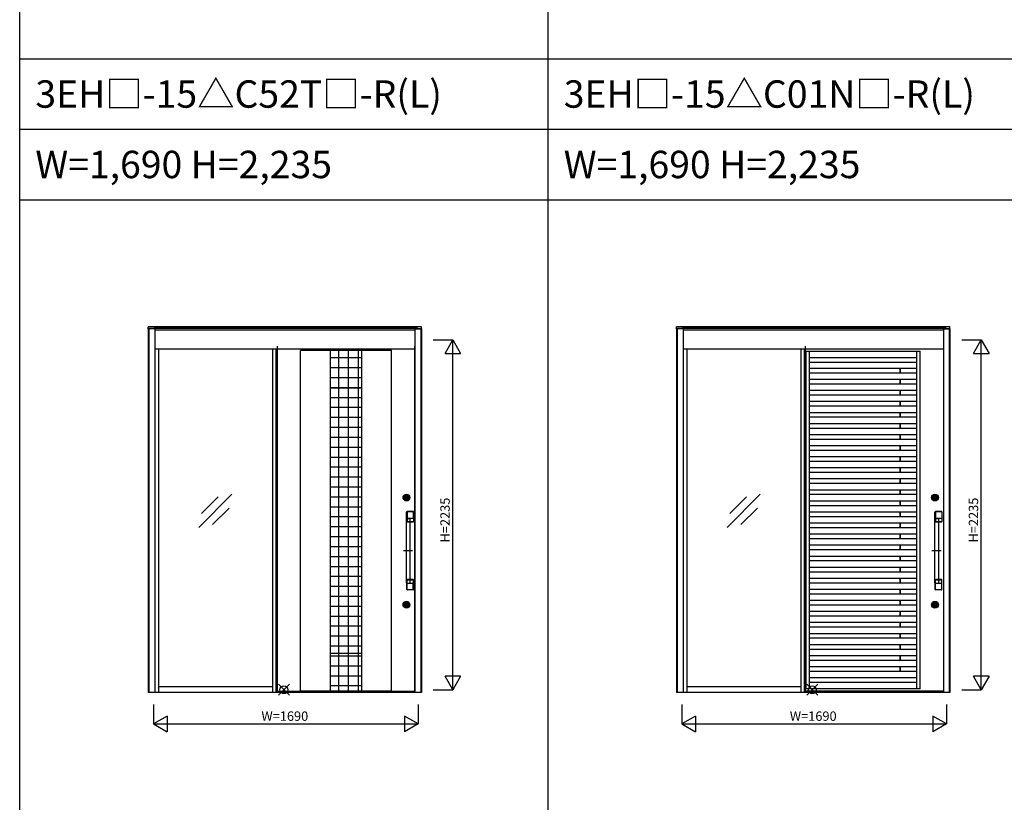
# Model space of a CAD drawing. Extents: x 0 to 27500, y 0 to 20000.
# Drawn here: x 0 to 6289, y 5000 to 10000 of the extents above; entities that cross this region are included whole.
import ezdxf
from ezdxf.enums import TextEntityAlignment as Align

# ---------------------------------------------------------------- set-up
doc = ezdxf.new("R2010")
doc.units = 0
doc.layers.get('0').update_dxf_attribs({"linetype": 'CONTINUOUS'})
for name, color, linetype in [('YKK_A1', 4, 'CONTINUOUS'), ('YKK_A2', 3, 'CONTINUOUS'), ('YKK_F1', 7, 'CONTINUOUS'), ('YKK_IN', 1, 'CONTINUOUS'), ('YKK_N1', 2, 'CONTINUOUS')]:
    doc.layers.add(name, color=color, linetype=linetype)
doc.styles.add('EXTFONT', font='txt.shx', dxfattribs={"height": 60, "bigfont": 'EXTFONT'})

msp = doc.modelspace()

# ---------------------------------------------------------------- linework, layer by layer
at = {"layer": 'YKK_A1', "linetype": 'ByBlock', "lineweight": -2}
for p, q in [((1644.5, 7914.3), (1644.5, 5707.3)), ((1794.5, 5711.3), (1794.5, 7886.3)), ((2374.5, 7886.3), (1794.5, 7886.3)), ((1984.5, 5711.3), (1984.5, 7886.3)), ((2037.5, 5711.3), (2037.5, 7886.3)), ((2101, 5711.3), (2101, 7886.3)), ((2164.5, 5711.3), (2164.5, 7886.3)), ((2184.5, 5711.3), (2184.5, 7886.3)), ((2374.5, 5711.3), (2374.5, 7886.3)), ((2524.5, 5707.3), (2524.5, 7914.3)), ((5019.5, 5707.3), (5019.5, 7914.3)), ((5023.5, 5724.3), (5023.5, 7883.3)), ((5023.5, 7883.3), (5751.5, 7883.3)), ((5045.5, 5724.3), (5045.5, 7883.3)), ((5729.5, 5724.3), (5729.5, 7883.3)), ((5751.5, 5724.3), (5751.5, 7883.3)), ((5899.5, 7914.3), (5899.5, 5707.3)), ((2184.5, 7838.8), (1984.5, 7838.8)), ((5045.5, 7842.3), (5729.5, 7842.3)), ((5045.5, 7812.7), (5729.5, 7812.7)), ((2184.5, 7775.3), (1984.5, 7775.3)), ((5729.5, 7771.7), (5045.5, 7771.7)), ((5729.5, 7742.1), (5045.5, 7742.1)), ((5623, 7742.1), (5623, 7771.7)), ((5626.2, 7742.1), (5626.2, 7771.7)), ((2184.5, 7711.8), (1984.5, 7711.8)), ((5729.5, 7701.1), (5045.5, 7701.1)), ((5623, 7671.5), (5623, 7701.1)), ((5626.2, 7671.5), (5626.2, 7701.1)), ((2184.5, 7648.3), (1984.5, 7648.3)), ((2184.5, 7646.3), (1984.5, 7646.3)), ((5729.5, 7671.5), (5045.5, 7671.5)), ((5729.5, 7630.5), (5045.5, 7630.5)), ((5623, 7600.9), (5623, 7630.5)), ((5626.2, 7600.9), (5626.2, 7630.5)), ((2184.5, 7584.8), (1984.5, 7584.8)), ((5729.5, 7600.9), (5045.5, 7600.9)), ((5729.5, 7559.9), (5045.5, 7559.9)), ((5623, 7530.3), (5623, 7559.9)), ((5626.2, 7530.3), (5626.2, 7559.9)), ((2184.5, 7521.3), (1984.5, 7521.3)), ((5729.5, 7530.3), (5045.5, 7530.3)), ((5729.5, 7489.3), (5045.5, 7489.3)), ((5623, 7459.7), (5623, 7489.3)), ((5626.2, 7459.7), (5626.2, 7489.3)), ((2184.5, 7457.8), (1984.5, 7457.8)), ((5729.5, 7459.7), (5045.5, 7459.7)), ((2184.5, 7394.3), (1984.5, 7394.3)), ((5729.5, 7418.7), (5045.5, 7418.7)), ((5729.5, 7389.1), (5045.5, 7389.1)), ((5623, 7389.1), (5623, 7418.7)), ((5626.2, 7389.1), (5626.2, 7418.7)), ((2184.5, 7330.8), (1984.5, 7330.8)), ((5729.5, 7348.1), (5045.5, 7348.1)), ((5729.5, 7318.5), (5045.5, 7318.5)), ((5623, 7318.5), (5623, 7348.1)), ((5626.2, 7318.5), (5626.2, 7348.1)), ((2184.5, 7267.3), (1984.5, 7267.3)), ((5729.5, 7277.5), (5045.5, 7277.5)), ((5729.5, 7247.9), (5045.5, 7247.9)), ((5623, 7247.9), (5623, 7277.5)), ((5626.2, 7247.9), (5626.2, 7277.5)), ((2184.5, 7203.8), (1984.5, 7203.8)), ((5729.5, 7206.9), (5045.5, 7206.9)), ((5729.5, 7177.3), (5045.5, 7177.3)), ((5623, 7177.3), (5623, 7206.9)), ((5626.2, 7177.3), (5626.2, 7206.9)), ((2184.5, 7140.3), (1984.5, 7140.3)), ((5729.5, 7136.3), (5045.5, 7136.3)), ((5729.5, 7106.7), (5045.5, 7106.7)), ((5623, 7106.7), (5623, 7136.3)), ((5626.2, 7106.7), (5626.2, 7136.3)), ((2184.5, 7076.8), (1984.5, 7076.8)), ((5729.5, 7065.7), (5045.5, 7065.7)), ((5623, 7036.1), (5623, 7065.7)), ((5626.2, 7036.1), (5626.2, 7065.7)), ((2184.5, 7013.3), (1984.5, 7013.3)), ((5729.5, 7036.1), (5045.5, 7036.1)), ((5729.5, 6995.1), (5045.5, 6995.1)), ((5623, 6965.5), (5623, 6995.1)), ((5626.2, 6965.5), (5626.2, 6995.1)), ((1143.2, 6756.5), (1355.4, 6968.6)), ((1160.9, 6844.8), (1267, 6950.9)), ((2184.5, 6949.8), (1984.5, 6949.8)), ((4518.2, 6756.5), (4730.4, 6968.6)), ((4535.9, 6844.8), (4642, 6950.9)), ((5729.5, 6965.5), (5045.5, 6965.5)), ((5729.5, 6924.5), (5045.5, 6924.5)), ((5623, 6894.9), (5623, 6924.5)), ((5626.2, 6894.9), (5626.2, 6924.5)), ((1231.6, 6774.1), (1337.7, 6880.2)), ((2184.5, 6886.3), (1984.5, 6886.3)), ((4606.6, 6774.1), (4712.7, 6880.2)), ((5729.5, 6894.9), (5045.5, 6894.9)), ((2184.5, 6822.8), (1984.5, 6822.8)), ((5729.5, 6853.9), (5045.5, 6853.9)), ((5729.5, 6824.3), (5045.5, 6824.3)), ((5623, 6824.3), (5623, 6853.9)), ((5626.2, 6824.3), (5626.2, 6853.9)), ((2184.5, 6759.3), (1984.5, 6759.3)), ((5729.5, 6783.3), (5045.5, 6783.3)), ((5729.5, 6753.7), (5045.5, 6753.7)), ((5623, 6753.7), (5623, 6783.3)), ((5626.2, 6753.7), (5626.2, 6783.3)), ((2184.5, 6695.8), (1984.5, 6695.8)), ((5729.5, 6712.7), (5045.5, 6712.7)), ((5729.5, 6683.1), (5045.5, 6683.1)), ((5623, 6683.1), (5623, 6712.7)), ((5626.2, 6683.1), (5626.2, 6712.7)), ((2184.5, 6632.3), (1984.5, 6632.3)), ((5729.5, 6642.1), (5045.5, 6642.1)), ((5729.5, 6612.5), (5045.5, 6612.5)), ((5623, 6612.5), (5623, 6642.1)), ((5626.2, 6612.5), (5626.2, 6642.1)), ((2184.5, 6568.8), (1984.5, 6568.8)), ((5729.5, 6571.5), (5045.5, 6571.5)), ((5729.5, 6541.9), (5045.5, 6541.9)), ((5623, 6541.9), (5623, 6571.5)), ((5626.2, 6541.9), (5626.2, 6571.5)), ((2184.5, 6505.3), (1984.5, 6505.3)), ((5729.5, 6500.9), (5045.5, 6500.9)), ((5623, 6471.3), (5623, 6500.9)), ((5626.2, 6471.3), (5626.2, 6500.9)), ((2184.5, 6441.8), (1984.5, 6441.8)), ((5729.5, 6471.3), (5045.5, 6471.3)), ((5729.5, 6430.3), (5045.5, 6430.3)), ((5623, 6400.7), (5623, 6430.3)), ((5626.2, 6400.7), (5626.2, 6430.3)), ((2184.5, 6378.3), (1984.5, 6378.3)), ((5729.5, 6400.7), (5045.5, 6400.7)), ((5729.5, 6359.7), (5045.5, 6359.7)), ((5623, 6330.1), (5623, 6359.7)), ((5626.2, 6330.1), (5626.2, 6359.7)), ((2184.5, 6314.8), (1984.5, 6314.8)), ((5729.5, 6330.1), (5045.5, 6330.1)), ((5729.5, 6289.1), (5045.5, 6289.1)), ((5623, 6259.5), (5623, 6289.1)), ((5626.2, 6259.5), (5626.2, 6289.1)), ((2184.5, 6251.3), (1984.5, 6251.3)), ((5729.5, 6259.5), (5045.5, 6259.5)), ((2184.5, 6187.8), (1984.5, 6187.8)), ((5729.5, 6218.5), (5045.5, 6218.5)), ((5729.5, 6188.9), (5045.5, 6188.9)), ((5623, 6188.9), (5623, 6218.5)), ((5626.2, 6188.9), (5626.2, 6218.5)), ((2184.5, 6124.3), (1984.5, 6124.3)), ((5729.5, 6147.9), (5045.5, 6147.9)), ((5729.5, 6118.3), (5045.5, 6118.3)), ((5623, 6118.3), (5623, 6147.9)), ((5626.2, 6118.3), (5626.2, 6147.9)), ((2184.5, 6060.8), (1984.5, 6060.8)), ((5729.5, 6077.3), (5045.5, 6077.3)), ((5729.5, 6047.7), (5045.5, 6047.7)), ((5623, 6047.7), (5623, 6077.3)), ((5626.2, 6047.7), (5626.2, 6077.3)), ((2184.5, 5997.3), (1984.5, 5997.3)), ((5729.5, 6006.7), (5045.5, 6006.7)), ((5729.5, 5977.1), (5045.5, 5977.1)), ((5623, 5977.1), (5623, 6006.7)), ((5626.2, 5977.1), (5626.2, 6006.7)), ((2184.5, 5951.3), (1984.5, 5951.3)), ((2184.5, 5933.8), (1984.5, 5933.8)), ((5729.5, 5936.1), (5045.5, 5936.1)), ((5623, 5906.5), (5623, 5936.1)), ((5626.2, 5906.5), (5626.2, 5936.1)), ((2184.5, 5870.3), (1984.5, 5870.3)), ((5729.5, 5906.5), (5045.5, 5906.5)), ((5729.5, 5865.5), (5045.5, 5865.5)), ((5623, 5835.9), (5623, 5865.5)), ((5626.2, 5835.9), (5626.2, 5865.5)), ((2184.5, 5806.8), (1984.5, 5806.8)), ((5729.5, 5835.9), (5045.5, 5835.9)), ((5729.5, 5794.9), (5045.5, 5794.9)), ((2184.5, 5743.3), (1984.5, 5743.3)), ((5751.5, 5724.3), (5023.5, 5724.3)), ((5729.5, 5765.3), (5045.5, 5765.3)), ((1638.5, 5707.3), (2524.5, 5707.3)), ((2524.5, 5707.3), (1638.5, 5707.3)), ((1644.5, 5709.3), (2524.5, 5709.3)), ((1794.5, 5711.3), (2374.5, 5711.3)), ((5013.5, 5707.3), (5899.5, 5707.3)), ((5899.5, 5707.3), (5013.5, 5707.3)), ((5899.5, 5709.3), (5019.5, 5709.3))]:
    msp.add_line(p, q, dxfattribs=at)
at = {"layer": 'YKK_A2', "linetype": 'ByBlock', "lineweight": -2}
for p, q in [((862.5, 8037.3), (820.5, 8037.3)), ((820.5, 8024.2), (820.5, 8037.3)), ((862.5, 8026.2), (820.5, 8026.2)), ((820.5, 8024.2), (820.5, 5700.8)), ((862.5, 8024.2), (820.5, 8024.2)), ((824.5, 8024.2), (824.5, 5700.8)), ((2537.5, 8037.3), (862.5, 8037.3)), ((862.5, 8026.2), (862.5, 8037.3)), ((2537.5, 8034.3), (862.5, 8034.3)), ((2537.5, 8026.2), (862.5, 8026.2)), ((862.5, 8026.2), (862.5, 5700.8)), ((2524.5, 8016.2), (862.5, 8016.2)), ((2524.5, 8024.2), (2524.5, 5700.8)), ((2524.5, 8024.2), (2566.5, 8024.2)), ((2566.5, 8037.3), (2537.5, 8037.3)), ((2537.5, 8037.3), (2537.5, 8024.2)), ((2537.5, 8026.2), (2566.5, 8026.2)), ((2562.5, 8024.2), (2562.5, 5700.8)), ((2566.5, 8024.2), (2566.5, 8037.3)), ((2566.5, 8024.2), (2566.5, 5700.8)), ((4237.5, 8037.3), (4195.5, 8037.3)), ((4195.5, 8024.2), (4195.5, 8037.3)), ((4237.5, 8026.2), (4195.5, 8026.2)), ((4195.5, 8024.2), (4195.5, 5700.8)), ((4237.5, 8024.2), (4195.5, 8024.2)), ((4199.5, 8024.2), (4199.5, 5700.8)), ((5912.5, 8037.3), (4237.5, 8037.3)), ((4237.5, 8026.2), (4237.5, 8037.3)), ((5912.5, 8034.3), (4237.5, 8034.3)), ((5912.5, 8026.2), (4237.5, 8026.2)), ((4237.5, 8026.2), (4237.5, 5700.8)), ((5899.5, 8016.2), (4237.5, 8016.2)), ((5899.5, 8024.2), (5899.5, 5700.8)), ((5899.5, 8024.2), (5941.5, 8024.2)), ((5941.5, 8037.3), (5912.5, 8037.3)), ((5912.5, 8037.3), (5912.5, 8024.2)), ((5912.5, 8026.2), (5941.5, 8026.2)), ((5937.5, 8024.2), (5937.5, 5700.8)), ((5941.5, 8024.2), (5941.5, 8037.3)), ((5941.5, 8024.2), (5941.5, 5700.8)), ((862.5, 7898.2), (2524.5, 7898.2)), ((2524.5, 7894.2), (862.5, 7894.2)), ((889, 5701.3), (889, 7894.2)), ((1614, 7894.2), (1614, 5700.8)), ((1638.5, 5700.8), (1638.5, 7894.2)), ((4237.5, 7898.2), (5899.5, 7898.2)), ((5899.5, 7894.2), (4237.5, 7894.2)), ((4264, 5701.3), (4264, 7894.2)), ((4989, 7894.2), (4989, 5700.8)), ((5013.5, 5700.8), (5013.5, 7894.2)), ((2463.8, 6945.6), (2463.8, 6948.9)), ((2466.3, 6948.9), (2463.8, 6948.9)), ((2466.3, 6945.6), (2463.8, 6945.6)), ((2464.8, 6963.3), (2466.9, 6963.3)), ((2464.8, 6931.3), (2466.9, 6931.3)), ((2466.3, 6946.3), (2466.3, 6948.2)), ((2466.6, 6948.5), (2467.3, 6948.5)), ((2466.6, 6946), (2467.3, 6946)), ((2466.9, 6963.3), (2474.1, 6963.3)), ((2466.9, 6931.3), (2474.1, 6931.3)), ((2467, 6951.7), (2467.4, 6951.1)), ((2467, 6942.9), (2467.4, 6943.4)), ((2467, 6938.3), (2467, 6936.9)), ((2467.4, 6951.2), (2467.1, 6951.7)), ((2467.1, 6942.8), (2467.4, 6943.3)), ((2468.6, 6952), (2467.4, 6951.2)), ((2468.7, 6951.9), (2467.4, 6951.1)), ((2467.4, 6948.5), (2467.6, 6948.7)), ((2467.4, 6946), (2467.6, 6945.8)), ((2468.7, 6942.6), (2467.4, 6943.4)), ((2467.4, 6943.3), (2468.6, 6942.5)), ((2467.6, 6948.7), (2468.7, 6948.7)), ((2467.6, 6945.8), (2468.7, 6945.8)), ((2468.6, 6952), (2468.3, 6952.5)), ((2468.3, 6942), (2468.6, 6942.5)), ((2468.4, 6952.5), (2468.7, 6951.9)), ((2468.4, 6942.1), (2468.7, 6942.6)), ((2468.7, 6948.7), (2468.8, 6948.3)), ((2468.7, 6945.8), (2468.8, 6946.4)), ((2468.9, 6948.3), (2468.8, 6948.3)), ((2469, 6946.6), (2469.2, 6946.6)), ((2469.5, 6947.4), (2469.2, 6948.1)), ((2469.5, 6946.2), (2469.4, 6946.4)), ((2469.5, 6946.2), (2470.6, 6946.2)), ((2469.6, 6947.3), (2469.8, 6947.3)), ((2470, 6947.4), (2470.1, 6948)), ((2471.5, 6948.3), (2470.4, 6948.3)), ((2471, 6947.1), (2470.9, 6946.5)), ((2471.4, 6947.2), (2471.2, 6947.2)), ((2471.5, 6948.3), (2471.6, 6948.1)), ((2471.5, 6947.1), (2471.8, 6946.4)), ((2472, 6947.9), (2471.8, 6947.9)), ((2472.1, 6946.2), (2472.2, 6946.2)), ((2472.3, 6948.7), (2472.2, 6948.1)), ((2472.3, 6945.8), (2472.2, 6946.2)), ((2472.6, 6952.5), (2472.3, 6951.9)), ((2472.3, 6951.9), (2473.6, 6951.1)), ((2473.4, 6948.7), (2472.3, 6948.7)), ((2473.4, 6945.8), (2472.3, 6945.8)), ((2472.3, 6942.6), (2473.6, 6943.4)), ((2472.6, 6942.1), (2472.3, 6942.6)), ((2472.4, 6952), (2472.7, 6952.5)), ((2473.6, 6951.2), (2472.4, 6952)), ((2472.4, 6942.5), (2473.6, 6943.3)), ((2472.7, 6942), (2472.4, 6942.5)), ((2473.6, 6948.5), (2473.4, 6948.7)), ((2473.6, 6946), (2473.4, 6945.8)), ((2474, 6951.7), (2473.6, 6951.1)), ((2473.6, 6951.2), (2473.9, 6951.7)), ((2474, 6942.9), (2473.6, 6943.4)), ((2473.9, 6942.8), (2473.6, 6943.3)), ((2474.4, 6948.5), (2473.7, 6948.5)), ((2474.4, 6946), (2473.7, 6946)), ((2474, 6938.3), (2474, 6936.9)), ((2474.1, 6963.3), (2476.2, 6963.3)), ((2474.1, 6931.3), (2476.2, 6931.3)), ((2477.2, 6948.9), (2474.7, 6948.9)), ((2474.7, 6946.3), (2474.7, 6948.2)), ((2477.2, 6945.6), (2474.7, 6945.6)), ((2477.2, 6945.6), (2477.2, 6948.9)), ((5838.8, 6945.6), (5838.8, 6948.9)), ((5841.3, 6948.9), (5838.8, 6948.9)), ((5841.3, 6945.6), (5838.8, 6945.6)), ((5839.8, 6963.3), (5841.9, 6963.3)), ((5839.8, 6931.3), (5841.9, 6931.3)), ((5841.3, 6946.3), (5841.3, 6948.2)), ((5841.6, 6948.5), (5842.3, 6948.5)), ((5841.6, 6946), (5842.3, 6946)), ((5841.9, 6963.3), (5849.1, 6963.3)), ((5841.9, 6931.3), (5849.1, 6931.3)), ((5842, 6951.7), (5842.4, 6951.1)), ((5842, 6942.9), (5842.4, 6943.4)), ((5842, 6938.3), (5842, 6936.9)), ((5842.4, 6951.2), (5842.1, 6951.7)), ((5842.1, 6942.8), (5842.4, 6943.3)), ((5843.6, 6952), (5842.4, 6951.2)), ((5843.7, 6951.9), (5842.4, 6951.1)), ((5842.4, 6948.5), (5842.6, 6948.7)), ((5842.4, 6946), (5842.6, 6945.8)), ((5843.7, 6942.6), (5842.4, 6943.4)), ((5842.4, 6943.3), (5843.6, 6942.5)), ((5842.6, 6948.7), (5843.7, 6948.7)), ((5842.6, 6945.8), (5843.7, 6945.8)), ((5843.6, 6952), (5843.3, 6952.5)), ((5843.3, 6942), (5843.6, 6942.5)), ((5843.4, 6952.5), (5843.7, 6951.9)), ((5843.4, 6942.1), (5843.7, 6942.6)), ((5843.7, 6948.7), (5843.8, 6948.3)), ((5843.7, 6945.8), (5843.8, 6946.4)), ((5843.9, 6948.3), (5843.8, 6948.3)), ((5844, 6946.6), (5844.2, 6946.6)), ((5844.5, 6947.4), (5844.2, 6948.1)), ((5844.5, 6946.2), (5844.4, 6946.4)), ((5844.5, 6946.2), (5845.6, 6946.2)), ((5844.6, 6947.3), (5844.8, 6947.3)), ((5845, 6947.4), (5845.1, 6948)), ((5846.5, 6948.3), (5845.4, 6948.3)), ((5846, 6947.1), (5845.9, 6946.5)), ((5846.4, 6947.2), (5846.2, 6947.2)), ((5846.5, 6948.3), (5846.6, 6948.1)), ((5846.5, 6947.1), (5846.8, 6946.4)), ((5847, 6947.9), (5846.8, 6947.9)), ((5847.1, 6946.2), (5847.2, 6946.2)), ((5847.3, 6948.7), (5847.2, 6948.1)), ((5847.3, 6945.8), (5847.2, 6946.2)), ((5847.6, 6952.5), (5847.3, 6951.9)), ((5847.3, 6951.9), (5848.6, 6951.1)), ((5848.4, 6948.7), (5847.3, 6948.7)), ((5848.4, 6945.8), (5847.3, 6945.8)), ((5847.3, 6942.6), (5848.6, 6943.4)), ((5847.6, 6942.1), (5847.3, 6942.6)), ((5847.4, 6952), (5847.7, 6952.5)), ((5848.6, 6951.2), (5847.4, 6952)), ((5847.4, 6942.5), (5848.6, 6943.3)), ((5847.7, 6942), (5847.4, 6942.5)), ((5848.6, 6948.5), (5848.4, 6948.7)), ((5848.6, 6946), (5848.4, 6945.8)), ((5849, 6951.7), (5848.6, 6951.1)), ((5848.6, 6951.2), (5848.9, 6951.7)), ((5849, 6942.9), (5848.6, 6943.4)), ((5848.9, 6942.8), (5848.6, 6943.3)), ((5849.4, 6948.5), (5848.7, 6948.5)), ((5849.4, 6946), (5848.7, 6946)), ((5849, 6938.3), (5849, 6936.9)), ((5849.1, 6963.3), (5851.2, 6963.3)), ((5849.1, 6931.3), (5851.2, 6931.3)), ((5852.2, 6948.9), (5849.7, 6948.9)), ((5849.7, 6946.3), (5849.7, 6948.2)), ((5852.2, 6945.6), (5849.7, 6945.6)), ((5852.2, 6945.6), (5852.2, 6948.9)), ((2489.5, 6856.9), (2473.4, 6855.7)), ((2474, 6855.8), (2474, 6793.8)), ((2474.5, 6855.8), (2474.5, 6793.8)), ((2474.7, 6855), (2474.7, 6794.4)), ((2475.1, 6856.1), (2474.8, 6856.7)), ((2513, 6857.8), (2476, 6857.8)), ((2513, 6857.3), (2476, 6857.3)), ((2483.1, 6856.5), (2476.2, 6856.5)), ((2512.8, 6856.5), (2483.1, 6856.5)), ((2512.7, 6856.9), (2489.5, 6856.9)), ((2514.2, 6855.4), (2514.2, 6815.9)), ((2514.3, 6855), (2514.3, 6794.4)), ((2514.5, 6855.8), (2514.5, 6793.8)), ((2515, 6855.8), (2515, 6793.8)), ((5864.5, 6856.9), (5848.4, 6855.7)), ((5849, 6855.8), (5849, 6793.8)), ((5849.5, 6855.8), (5849.5, 6793.8)), ((5849.7, 6855), (5849.7, 6794.4)), ((5850.1, 6856.1), (5849.8, 6856.7)), ((5888, 6857.8), (5851, 6857.8)), ((5888, 6857.3), (5851, 6857.3)), ((5858.1, 6856.5), (5851.2, 6856.5)), ((5887.8, 6856.5), (5858.1, 6856.5)), ((5887.7, 6856.9), (5864.5, 6856.9)), ((5889.2, 6855.4), (5889.2, 6815.9)), ((5889.3, 6855), (5889.3, 6794.4)), ((5889.5, 6855.8), (5889.5, 6793.8)), ((5890, 6855.8), (5890, 6793.8)), ((2470.5, 6815.4), (2470.5, 6854.3)), ((2470.5, 6401.2), (2470.5, 6813.3)), ((2471, 6813.8), (2492, 6813.8)), ((2471.5, 6814.4), (2512.7, 6814.4)), ((2475.1, 6793.4), (2474.9, 6792.9)), ((2492.5, 6792.3), (2476, 6792.3)), ((2476.2, 6792.9), (2512.8, 6792.9)), ((2492.5, 6813.3), (2492.5, 6401.2)), ((2512.8, 6792.9), (2492.5, 6792.9)), ((2513, 6792.3), (2492.5, 6792.3)), ((2513.9, 6793.4), (2514, 6793)), ((5845.5, 6815.4), (5845.5, 6854.3)), ((5845.5, 6401.2), (5845.5, 6813.3)), ((5846, 6813.8), (5867, 6813.8)), ((5846.5, 6814.4), (5887.7, 6814.4)), ((5850.1, 6793.4), (5849.9, 6792.9)), ((5867.5, 6792.3), (5851, 6792.3)), ((5851.2, 6792.9), (5887.8, 6792.9)), ((5867.5, 6813.3), (5867.5, 6401.2)), ((5887.8, 6792.9), (5867.5, 6792.9)), ((5888, 6792.3), (5867.5, 6792.3)), ((5888.9, 6793.4), (5889, 6793)), ((2492.5, 6791.8), (2476, 6791.8)), ((2513, 6791.8), (2492.5, 6791.8)), ((5867.5, 6791.8), (5851, 6791.8)), ((5888, 6791.8), (5867.5, 6791.8)), ((2509.9, 6607.3), (2450.8, 6607.3)), ((5884.9, 6607.3), (5825.8, 6607.3)), ((2474, 6358.8), (2474, 6420.8)), ((2474.5, 6358.8), (2474.5, 6420.8)), ((2474.7, 6359.6), (2474.7, 6420.1)), ((2475.1, 6421.1), (2474.9, 6421.6)), ((2492.5, 6422.8), (2476, 6422.8)), ((2492.5, 6422.3), (2476, 6422.3)), ((2476.2, 6421.6), (2512.8, 6421.6)), ((2513, 6422.8), (2492.5, 6422.8)), ((2513, 6422.3), (2492.5, 6422.3)), ((2512.8, 6421.6), (2492.5, 6421.6)), ((2513.9, 6421.1), (2514, 6421.6)), ((2514.3, 6359.6), (2514.3, 6420.1)), ((2514.5, 6358.8), (2514.5, 6420.8)), ((2515, 6358.8), (2515, 6420.8)), ((5849, 6358.8), (5849, 6420.8)), ((5849.5, 6358.8), (5849.5, 6420.8)), ((5849.7, 6359.6), (5849.7, 6420.1)), ((5850.1, 6421.1), (5849.9, 6421.6)), ((5867.5, 6422.8), (5851, 6422.8)), ((5867.5, 6422.3), (5851, 6422.3)), ((5851.2, 6421.6), (5887.8, 6421.6)), ((5888, 6422.8), (5867.5, 6422.8)), ((5888, 6422.3), (5867.5, 6422.3)), ((5887.8, 6421.6), (5867.5, 6421.6)), ((5888.9, 6421.1), (5889, 6421.6)), ((5889.3, 6359.6), (5889.3, 6420.1)), ((5889.5, 6358.8), (5889.5, 6420.8)), ((5890, 6358.8), (5890, 6420.8)), ((2470.5, 6399.2), (2470.5, 6360.2)), ((2471, 6400.8), (2492, 6400.8)), ((2471.5, 6400.2), (2512.7, 6400.2)), ((2489.5, 6357.6), (2473, 6358.8)), ((2475.1, 6358.4), (2474.8, 6357.8)), ((2513, 6357.3), (2476, 6357.3)), ((2513, 6356.8), (2476, 6356.8)), ((2483.1, 6358.1), (2476.2, 6358.1)), ((2512.8, 6358.1), (2483.1, 6358.1)), ((2512.7, 6357.6), (2489.5, 6357.6)), ((2514.2, 6359.1), (2514.2, 6398.7)), ((5845.5, 6399.2), (5845.5, 6360.2)), ((5846, 6400.8), (5867, 6400.8)), ((5846.5, 6400.2), (5887.7, 6400.2)), ((5864.5, 6357.6), (5848, 6358.8)), ((5850.1, 6358.4), (5849.8, 6357.8)), ((5888, 6357.3), (5851, 6357.3)), ((5888, 6356.8), (5851, 6356.8)), ((5858.1, 6358.1), (5851.2, 6358.1)), ((5887.8, 6358.1), (5858.1, 6358.1)), ((5887.7, 6357.6), (5864.5, 6357.6)), ((5889.2, 6359.1), (5889.2, 6398.7)), ((2463.8, 6260.6), (2463.8, 6263.9)), ((2466.3, 6263.9), (2463.8, 6263.9)), ((2466.3, 6260.6), (2463.8, 6260.6)), ((2464.8, 6278.3), (2466.9, 6278.3)), ((2464.8, 6246.3), (2466.9, 6246.3)), ((2466.3, 6261.3), (2466.3, 6263.2)), ((2466.6, 6263.5), (2467.3, 6263.5)), ((2466.6, 6261), (2467.3, 6261)), ((2466.9, 6278.3), (2474.1, 6278.3)), ((2466.9, 6246.3), (2474.1, 6246.3)), ((2467, 6266.7), (2467.4, 6266.1)), ((2467, 6257.9), (2467.4, 6258.4)), ((2467, 6253.3), (2467, 6251.9)), ((2467.4, 6266.2), (2467.1, 6266.7)), ((2467.1, 6257.8), (2467.4, 6258.3)), ((2468.6, 6267), (2467.4, 6266.2)), ((2468.7, 6266.9), (2467.4, 6266.1)), ((2467.4, 6263.5), (2467.6, 6263.7)), ((2467.4, 6261), (2467.6, 6260.8)), ((2468.7, 6257.6), (2467.4, 6258.4)), ((2467.4, 6258.3), (2468.6, 6257.5)), ((2467.6, 6263.7), (2468.7, 6263.7)), ((2467.6, 6260.8), (2468.7, 6260.8)), ((2468.6, 6267), (2468.3, 6267.5)), ((2468.3, 6257), (2468.6, 6257.5)), ((2468.4, 6267.5), (2468.7, 6266.9)), ((2468.4, 6257.1), (2468.7, 6257.6)), ((2468.7, 6263.7), (2468.8, 6263.3)), ((2468.7, 6260.8), (2468.8, 6261.4)), ((2468.9, 6263.3), (2468.8, 6263.3)), ((2469, 6261.6), (2469.2, 6261.6)), ((2469.5, 6262.4), (2469.2, 6263.1)), ((2469.5, 6261.2), (2469.4, 6261.4)), ((2469.5, 6261.2), (2470.6, 6261.2)), ((2469.6, 6262.3), (2469.8, 6262.3)), ((2470, 6262.4), (2470.1, 6263)), ((2471.5, 6263.3), (2470.4, 6263.3)), ((2471, 6262.1), (2470.9, 6261.5)), ((2471.4, 6262.2), (2471.2, 6262.2)), ((2471.5, 6263.3), (2471.6, 6263.1)), ((2471.5, 6262.1), (2471.8, 6261.4)), ((2472, 6262.9), (2471.8, 6262.9)), ((2472.1, 6261.2), (2472.2, 6261.2)), ((2472.3, 6263.7), (2472.2, 6263.1)), ((2472.3, 6260.8), (2472.2, 6261.2)), ((2472.6, 6267.5), (2472.3, 6266.9)), ((2472.3, 6266.9), (2473.6, 6266.1)), ((2473.4, 6263.7), (2472.3, 6263.7)), ((2473.4, 6260.8), (2472.3, 6260.8)), ((2472.3, 6257.6), (2473.6, 6258.4)), ((2472.6, 6257.1), (2472.3, 6257.6)), ((2472.4, 6267), (2472.7, 6267.5)), ((2473.6, 6266.2), (2472.4, 6267)), ((2472.4, 6257.5), (2473.6, 6258.3)), ((2472.7, 6257), (2472.4, 6257.5)), ((2473.6, 6263.5), (2473.4, 6263.7)), ((2473.6, 6261), (2473.4, 6260.8)), ((2474, 6266.7), (2473.6, 6266.1)), ((2473.6, 6266.2), (2473.9, 6266.7)), ((2474, 6257.9), (2473.6, 6258.4)), ((2473.9, 6257.8), (2473.6, 6258.3)), ((2474.4, 6263.5), (2473.7, 6263.5)), ((2474.4, 6261), (2473.7, 6261)), ((2474, 6253.3), (2474, 6251.9)), ((2474.1, 6278.3), (2476.2, 6278.3)), ((2474.1, 6246.3), (2476.2, 6246.3)), ((2477.2, 6263.9), (2474.7, 6263.9)), ((2474.7, 6261.3), (2474.7, 6263.2)), ((2477.2, 6260.6), (2474.7, 6260.6)), ((2477.2, 6260.6), (2477.2, 6263.9)), ((5838.8, 6260.6), (5838.8, 6263.9)), ((5841.3, 6263.9), (5838.8, 6263.9)), ((5841.3, 6260.6), (5838.8, 6260.6)), ((5839.8, 6278.3), (5841.9, 6278.3)), ((5839.8, 6246.3), (5841.9, 6246.3)), ((5841.3, 6261.3), (5841.3, 6263.2)), ((5841.6, 6263.5), (5842.3, 6263.5)), ((5841.6, 6261), (5842.3, 6261)), ((5841.9, 6278.3), (5849.1, 6278.3)), ((5841.9, 6246.3), (5849.1, 6246.3)), ((5842, 6266.7), (5842.4, 6266.1)), ((5842, 6257.9), (5842.4, 6258.4)), ((5842, 6253.3), (5842, 6251.9)), ((5842.4, 6266.2), (5842.1, 6266.7)), ((5842.1, 6257.8), (5842.4, 6258.3)), ((5843.6, 6267), (5842.4, 6266.2)), ((5843.7, 6266.9), (5842.4, 6266.1)), ((5842.4, 6263.5), (5842.6, 6263.7)), ((5842.4, 6261), (5842.6, 6260.8)), ((5843.7, 6257.6), (5842.4, 6258.4)), ((5842.4, 6258.3), (5843.6, 6257.5)), ((5842.6, 6263.7), (5843.7, 6263.7)), ((5842.6, 6260.8), (5843.7, 6260.8)), ((5843.6, 6267), (5843.3, 6267.5)), ((5843.3, 6257), (5843.6, 6257.5)), ((5843.4, 6267.5), (5843.7, 6266.9)), ((5843.4, 6257.1), (5843.7, 6257.6)), ((5843.7, 6263.7), (5843.8, 6263.3)), ((5843.7, 6260.8), (5843.8, 6261.4)), ((5843.9, 6263.3), (5843.8, 6263.3)), ((5844, 6261.6), (5844.2, 6261.6)), ((5844.5, 6262.4), (5844.2, 6263.1)), ((5844.5, 6261.2), (5844.4, 6261.4)), ((5844.5, 6261.2), (5845.6, 6261.2)), ((5844.6, 6262.3), (5844.8, 6262.3)), ((5845, 6262.4), (5845.1, 6263)), ((5846.5, 6263.3), (5845.4, 6263.3)), ((5846, 6262.1), (5845.9, 6261.5)), ((5846.4, 6262.2), (5846.2, 6262.2)), ((5846.5, 6263.3), (5846.6, 6263.1)), ((5846.5, 6262.1), (5846.8, 6261.4)), ((5847, 6262.9), (5846.8, 6262.9)), ((5847.1, 6261.2), (5847.2, 6261.2)), ((5847.3, 6263.7), (5847.2, 6263.1)), ((5847.3, 6260.8), (5847.2, 6261.2)), ((5847.6, 6267.5), (5847.3, 6266.9)), ((5847.3, 6266.9), (5848.6, 6266.1)), ((5848.4, 6263.7), (5847.3, 6263.7)), ((5848.4, 6260.8), (5847.3, 6260.8)), ((5847.3, 6257.6), (5848.6, 6258.4)), ((5847.6, 6257.1), (5847.3, 6257.6)), ((5847.4, 6267), (5847.7, 6267.5)), ((5848.6, 6266.2), (5847.4, 6267)), ((5847.4, 6257.5), (5848.6, 6258.3)), ((5847.7, 6257), (5847.4, 6257.5)), ((5848.6, 6263.5), (5848.4, 6263.7)), ((5848.6, 6261), (5848.4, 6260.8)), ((5849, 6266.7), (5848.6, 6266.1)), ((5848.6, 6266.2), (5848.9, 6266.7)), ((5849, 6257.9), (5848.6, 6258.4)), ((5848.9, 6257.8), (5848.6, 6258.3)), ((5849.4, 6263.5), (5848.7, 6263.5)), ((5849.4, 6261), (5848.7, 6261)), ((5849, 6253.3), (5849, 6251.9)), ((5849.1, 6278.3), (5851.2, 6278.3)), ((5849.1, 6246.3), (5851.2, 6246.3)), ((5852.2, 6263.9), (5849.7, 6263.9)), ((5849.7, 6261.3), (5849.7, 6263.2)), ((5852.2, 6260.6), (5849.7, 6260.6)), ((5852.2, 6260.6), (5852.2, 6263.9)), ((889, 5740.8), (1614, 5740.8)), ((4264, 5740.8), (4989, 5740.8))]:
    msp.add_line(p, q, dxfattribs=at)
at = {"layer": 'YKK_A2'}
for p, q in [((2566.5, 5700.8), (820.5, 5700.8)), ((5941.5, 5700.8), (4195.5, 5700.8))]:
    msp.add_line(p, q, dxfattribs=at)
at = {"layer": 'YKK_A2', "linetype": 'ByBlock', "lineweight": -2}
for centre, radius in [((2470.5, 6947.3), 22), ((2470.5, 6947.3), 17), ((2470.5, 6947.3), 14.4), ((2470.5, 6947.3), 14), ((2470.5, 6947.3), 13.6), ((2470.5, 6947.3), 11.1), ((2470.5, 6947.3), 10.9), ((2470.5, 6947.3), 9.9), ((2470.5, 6947.3), 4.3), ((5845.5, 6947.3), 22), ((5845.5, 6947.3), 17), ((5845.5, 6947.3), 14.4), ((5845.5, 6947.3), 14), ((5845.5, 6947.3), 13.6), ((5845.5, 6947.3), 11.1), ((5845.5, 6947.3), 10.9), ((5845.5, 6947.3), 9.9), ((5845.5, 6947.3), 4.3), ((2470.5, 6262.3), 22), ((2470.5, 6262.3), 17), ((2470.5, 6262.3), 14.4), ((2470.5, 6262.3), 14), ((2470.5, 6262.3), 13.6), ((2470.5, 6262.3), 11.1), ((2470.5, 6262.3), 10.9), ((2470.5, 6262.3), 9.9), ((2470.5, 6262.3), 4.3), ((5845.5, 6262.3), 22), ((5845.5, 6262.3), 17), ((5845.5, 6262.3), 14.4), ((5845.5, 6262.3), 14), ((5845.5, 6262.3), 13.6), ((5845.5, 6262.3), 11.1), ((5845.5, 6262.3), 10.9), ((5845.5, 6262.3), 9.9), ((5845.5, 6262.3), 4.3)]:
    msp.add_circle(centre, radius, dxfattribs=at)
for centre, radius, start, end in [((2470.5, 6947.3), 17, 109.74992, 250.25008), ((2470.5, 6947.3), 9.3, 294.08951, 245.91049), ((2470.5, 6947.3), 5.65, 163.01998, 196.97968), ((2470.5, 6947.3), 5.6, 128.21321, 231.78679), ((2470.5, 6947.3), 5.65, 127.62815, 163.01998), ((2470.5, 6947.3), 5.65, 196.97968, 232.37185), ((2470.5, 6947.3), 4.5, 21.51019, 158.48981), ((2466.6, 6948.2), 0.3, 90, 180), ((2466.6, 6946.3), 0.3, 180, 270), ((2470.5, 6947.3), 4.5, 201.51019, 338.48981), ((2466.5, 6938.3), 0.5, 0, 65.91049), ((2467.5, 6936.9), 0.5, 180, 253.87238), ((2467.3, 6948.7), 0.2, 270, 305), ((2467.3, 6945.8), 0.2, 55, 90), ((2470.5, 6947.3), 11.3, 253.87238, 286.12762), ((2470.5, 6947.3), 5.65, 67.62815, 112.37185), ((2470.5, 6947.3), 5.65, 247.62815, 292.37185), ((2470.5, 6947.3), 5.6, 68.21321, 111.78679), ((2470.5, 6947.3), 5.6, 248.21321, 291.78679), ((2469, 6946.4), 0.2, 90, 165), ((2468.9, 6948), 0.3, 22, 90), ((2469.2, 6946.4), 0.2, 20, 90), ((2469.6, 6947.4), 0.15, 202, 270), ((2469.8, 6947.4), 0.15, 270, 350), ((2470.4, 6948), 0.3, 90, 170), ((2470.6, 6946.5), 0.3, 270, 350), ((2471.2, 6947.1), 0.15, 90, 170), ((2471.4, 6947.1), 0.15, 22, 90), ((2471.8, 6948.1), 0.2, 200, 270), ((2472.1, 6946.5), 0.3, 202, 270), ((2472, 6948.1), 0.2, 270, 345), ((2473.7, 6948.7), 0.2, 235, 270), ((2473.7, 6945.8), 0.2, 90, 125), ((2473.5, 6936.9), 0.5, 286.12762, 0), ((2470.5, 6947.3), 5.65, 16.98002, 52.37185), ((2470.5, 6947.3), 5.65, 307.62815, 343.02032), ((2470.5, 6947.3), 5.6, 308.21321, 51.78679), ((2474.5, 6938.3), 0.5, 114.08951, 180), ((2474.4, 6948.2), 0.3, 0, 90), ((2474.4, 6946.3), 0.3, 270, 0), ((2470.5, 6947.3), 5.65, 343.02032, 16.98002), ((2470.5, 6947.3), 17, 289.74992, 70.25008), ((5845.5, 6947.3), 17, 109.74992, 250.25008), ((5845.5, 6947.3), 9.3, 294.08951, 245.91049), ((5845.5, 6947.3), 5.65, 163.01998, 196.97968), ((5845.5, 6947.3), 5.6, 128.21321, 231.78679), ((5845.5, 6947.3), 5.65, 127.62815, 163.01998), ((5845.5, 6947.3), 5.65, 196.97968, 232.37185), ((5845.5, 6947.3), 4.5, 21.51019, 158.48981), ((5841.6, 6948.2), 0.3, 90, 180), ((5841.6, 6946.3), 0.3, 180, 270), ((5845.5, 6947.3), 4.5, 201.51019, 338.48981), ((5841.5, 6938.3), 0.5, 0, 65.91049), ((5842.5, 6936.9), 0.5, 180, 253.87238), ((5842.3, 6948.7), 0.2, 270, 305), ((5842.3, 6945.8), 0.2, 55, 90), ((5845.5, 6947.3), 11.3, 253.87238, 286.12762), ((5845.5, 6947.3), 5.65, 67.62815, 112.37185), ((5845.5, 6947.3), 5.65, 247.62815, 292.37185), ((5845.5, 6947.3), 5.6, 68.21321, 111.78679), ((5845.5, 6947.3), 5.6, 248.21321, 291.78679), ((5844, 6946.4), 0.2, 90, 165), ((5843.9, 6948), 0.3, 22, 90), ((5844.2, 6946.4), 0.2, 20, 90), ((5844.6, 6947.4), 0.15, 202, 270), ((5844.8, 6947.4), 0.15, 270, 350), ((5845.4, 6948), 0.3, 90, 170), ((5845.6, 6946.5), 0.3, 270, 350), ((5846.2, 6947.1), 0.15, 90, 170), ((5846.4, 6947.1), 0.15, 22, 90), ((5846.8, 6948.1), 0.2, 200, 270), ((5847.1, 6946.5), 0.3, 202, 270), ((5847, 6948.1), 0.2, 270, 345), ((5848.7, 6948.7), 0.2, 235, 270), ((5848.7, 6945.8), 0.2, 90, 125), ((5848.5, 6936.9), 0.5, 286.12762, 0), ((5845.5, 6947.3), 5.65, 16.98002, 52.37185), ((5845.5, 6947.3), 5.65, 307.62815, 343.02032), ((5845.5, 6947.3), 5.6, 308.21321, 51.78679), ((5849.5, 6938.3), 0.5, 114.08951, 180), ((5849.4, 6948.2), 0.3, 0, 90), ((5849.4, 6946.3), 0.3, 270, 0), ((5845.5, 6947.3), 5.65, 343.02032, 16.98002), ((5845.5, 6947.3), 17, 289.74992, 70.25008), ((2476, 6855.8), 2, 90, 180), ((2476, 6855.8), 1.5, 90, 180), ((2476.2, 6855), 1.5, 144.10318, 180), ((2476.2, 6855), 1.5, 90, 144.10318), ((2512.7, 6855.4), 1.5, 0, 90), ((2512.8, 6855), 1.5, 29.69762, 90), ((2513, 6855.8), 2, 0, 90), ((2513, 6855.8), 1.5, 0, 90), ((2512.8, 6855), 1.5, 0, 29.69762), ((5851, 6855.8), 2, 90, 180), ((5851, 6855.8), 1.5, 90, 180), ((5851.2, 6855), 1.5, 144.10318, 180), ((5851.2, 6855), 1.5, 90, 144.10318), ((5887.7, 6855.4), 1.5, 0, 90), ((5887.8, 6855), 1.5, 29.69762, 90), ((5888, 6855.8), 2, 0, 90), ((5888, 6855.8), 1.5, 0, 90), ((5887.8, 6855), 1.5, 0, 29.69762), ((2471.5, 6815.4), 1, 180, 270), ((2471, 6813.3), 0.5, 90, 180), ((2472.1, 6814.3), 0.596, 179.18003, 262.92225), ((2476, 6793.8), 2, 180, 270), ((2476, 6793.8), 1.5, 180, 270), ((2476.2, 6794.4), 1.5, 180, 270), ((2490.9, 6814.3), 0.596, 277.07775, 0.81997), ((2492, 6813.3), 0.5, 0, 90), ((2512.7, 6815.9), 1.5, 270, 0), ((2512.8, 6794.4), 1.5, 270, 0), ((2513, 6793.8), 1.5, 270, 0), ((2513, 6793.8), 2, 270, 0), ((5846.5, 6815.4), 1, 180, 270), ((5846, 6813.3), 0.5, 90, 180), ((5847.1, 6814.3), 0.596, 179.18003, 262.92225), ((5851, 6793.8), 2, 180, 270), ((5851, 6793.8), 1.5, 180, 270), ((5851.2, 6794.4), 1.5, 180, 270), ((5865.9, 6814.3), 0.596, 277.07775, 0.81997), ((5867, 6813.3), 0.5, 0, 90), ((5887.7, 6815.9), 1.5, 270, 0), ((5887.8, 6794.4), 1.5, 270, 0), ((5888, 6793.8), 1.5, 270, 0), ((5888, 6793.8), 2, 270, 0), ((2476, 6420.8), 2, 90, 180), ((2476, 6420.8), 1.5, 90, 180), ((2476.2, 6420.1), 1.5, 90, 180), ((2512.8, 6420.1), 1.5, 0, 90), ((2513, 6420.8), 2, 0, 90), ((2513, 6420.8), 1.5, 0, 90), ((5851, 6420.8), 2, 90, 180), ((5851, 6420.8), 1.5, 90, 180), ((5851.2, 6420.1), 1.5, 90, 180), ((5887.8, 6420.1), 1.5, 0, 90), ((5888, 6420.8), 2, 0, 90), ((5888, 6420.8), 1.5, 0, 90), ((2471, 6401.3), 0.5, 180, 270), ((2471.5, 6399.2), 1, 90, 180), ((2472.1, 6400.2), 0.596, 97.07775, 180.81997), ((2476, 6358.8), 2, 180, 270), ((2476, 6358.8), 1.5, 180, 270), ((2476.2, 6359.6), 1.5, 180, 215.89682), ((2476.2, 6359.6), 1.5, 215.89682, 270), ((2490.9, 6400.2), 0.596, 359.18003, 82.92225), ((2492, 6401.3), 0.5, 270, 0), ((2512.7, 6398.7), 1.5, 0, 90), ((2512.7, 6359.1), 1.5, 270, 0), ((2512.8, 6359.6), 1.5, 270, 330.30238), ((2513, 6358.8), 1.5, 270, 0), ((2513, 6358.8), 2, 270, 0), ((2512.8, 6359.6), 1.5, 330.30238, 0), ((5846, 6401.3), 0.5, 180, 270), ((5846.5, 6399.2), 1, 90, 180), ((5847.1, 6400.2), 0.596, 97.07775, 180.81997), ((5851, 6358.8), 2, 180, 270), ((5851, 6358.8), 1.5, 180, 270), ((5851.2, 6359.6), 1.5, 180, 215.89682), ((5851.2, 6359.6), 1.5, 215.89682, 270), ((5865.9, 6400.2), 0.596, 359.18003, 82.92225), ((5867, 6401.3), 0.5, 270, 0), ((5887.7, 6398.7), 1.5, 0, 90), ((5887.7, 6359.1), 1.5, 270, 0), ((5887.8, 6359.6), 1.5, 270, 330.30238), ((5888, 6358.8), 1.5, 270, 0), ((5888, 6358.8), 2, 270, 0), ((5887.8, 6359.6), 1.5, 330.30238, 0), ((2470.5, 6262.3), 17, 109.74992, 250.25008), ((2470.5, 6262.3), 9.3, 294.08951, 245.91049), ((2470.5, 6262.3), 5.65, 163.01998, 196.97968), ((2470.5, 6262.3), 5.6, 128.21321, 231.78679), ((2470.5, 6262.3), 5.65, 127.62815, 163.01998), ((2470.5, 6262.3), 5.65, 196.97968, 232.37185), ((2470.5, 6262.3), 4.5, 21.51019, 158.48981), ((2466.6, 6263.2), 0.3, 90, 180), ((2466.6, 6261.3), 0.3, 180, 270), ((2470.5, 6262.3), 4.5, 201.51019, 338.48981), ((2466.5, 6253.3), 0.5, 0, 65.91049), ((2467.5, 6251.9), 0.5, 180, 253.87238), ((2467.3, 6263.7), 0.2, 270, 305), ((2467.3, 6260.8), 0.2, 55, 90), ((2470.5, 6262.3), 11.3, 253.87238, 286.12762), ((2470.5, 6262.3), 5.65, 67.62815, 112.37185), ((2470.5, 6262.3), 5.65, 247.62815, 292.37185), ((2470.5, 6262.3), 5.6, 68.21321, 111.78679), ((2470.5, 6262.3), 5.6, 248.21321, 291.78679), ((2469, 6261.4), 0.2, 90, 165), ((2468.9, 6263), 0.3, 22, 90), ((2469.2, 6261.4), 0.2, 20, 90), ((2469.6, 6262.4), 0.15, 202, 270), ((2469.8, 6262.4), 0.15, 270, 350), ((2470.4, 6263), 0.3, 90, 170), ((2470.6, 6261.5), 0.3, 270, 350), ((2471.2, 6262.1), 0.15, 90, 170), ((2471.4, 6262.1), 0.15, 22, 90), ((2471.8, 6263.1), 0.2, 200, 270), ((2472.1, 6261.5), 0.3, 202, 270), ((2472, 6263.1), 0.2, 270, 345), ((2473.7, 6263.7), 0.2, 235, 270), ((2473.7, 6260.8), 0.2, 90, 125), ((2473.5, 6251.9), 0.5, 286.12762, 0), ((2470.5, 6262.3), 5.65, 16.98002, 52.37185), ((2470.5, 6262.3), 5.65, 307.62815, 343.02032), ((2470.5, 6262.3), 5.6, 308.21321, 51.78679), ((2474.5, 6253.3), 0.5, 114.08951, 180), ((2474.4, 6263.2), 0.3, 0, 90), ((2474.4, 6261.3), 0.3, 270, 0), ((2470.5, 6262.3), 5.65, 343.02032, 16.98002), ((2470.5, 6262.3), 17, 289.74992, 70.25008), ((5845.5, 6262.3), 17, 109.74992, 250.25008), ((5845.5, 6262.3), 9.3, 294.08951, 245.91049), ((5845.5, 6262.3), 5.65, 163.01998, 196.97968), ((5845.5, 6262.3), 5.6, 128.21321, 231.78679), ((5845.5, 6262.3), 5.65, 127.62815, 163.01998), ((5845.5, 6262.3), 5.65, 196.97968, 232.37185), ((5845.5, 6262.3), 4.5, 21.51019, 158.48981), ((5841.6, 6263.2), 0.3, 90, 180), ((5841.6, 6261.3), 0.3, 180, 270), ((5845.5, 6262.3), 4.5, 201.51019, 338.48981), ((5841.5, 6253.3), 0.5, 0, 65.91049), ((5842.5, 6251.9), 0.5, 180, 253.87238), ((5842.3, 6263.7), 0.2, 270, 305), ((5842.3, 6260.8), 0.2, 55, 90), ((5845.5, 6262.3), 11.3, 253.87238, 286.12762), ((5845.5, 6262.3), 5.65, 67.62815, 112.37185), ((5845.5, 6262.3), 5.65, 247.62815, 292.37185), ((5845.5, 6262.3), 5.6, 68.21321, 111.78679), ((5845.5, 6262.3), 5.6, 248.21321, 291.78679), ((5844, 6261.4), 0.2, 90, 165), ((5843.9, 6263), 0.3, 22, 90), ((5844.2, 6261.4), 0.2, 20, 90), ((5844.6, 6262.4), 0.15, 202, 270), ((5844.8, 6262.4), 0.15, 270, 350), ((5845.4, 6263), 0.3, 90, 170), ((5845.6, 6261.5), 0.3, 270, 350), ((5846.2, 6262.1), 0.15, 90, 170), ((5846.4, 6262.1), 0.15, 22, 90), ((5846.8, 6263.1), 0.2, 200, 270), ((5847.1, 6261.5), 0.3, 202, 270), ((5847, 6263.1), 0.2, 270, 345), ((5848.7, 6263.7), 0.2, 235, 270), ((5848.7, 6260.8), 0.2, 90, 125), ((5848.5, 6251.9), 0.5, 286.12762, 0), ((5845.5, 6262.3), 5.65, 16.98002, 52.37185), ((5845.5, 6262.3), 5.65, 307.62815, 343.02032), ((5845.5, 6262.3), 5.6, 308.21321, 51.78679), ((5849.5, 6253.3), 0.5, 114.08951, 180), ((5849.4, 6263.2), 0.3, 0, 90), ((5849.4, 6261.3), 0.3, 270, 0), ((5845.5, 6262.3), 5.65, 343.02032, 16.98002), ((5845.5, 6262.3), 17, 289.74992, 70.25008)]:
    msp.add_arc(centre, radius, start, end, dxfattribs=at)
for points in [[(2473, 6855.7), (2472.5, 6855.6), (2472, 6855.6), (2471.5, 6855.5), (2471.4, 6855.4), (2471.1, 6855.3), (2471, 6855.3), (2470.8, 6855.1), (2470.7, 6855), (2470.6, 6854.8), (2470.6, 6854.7), (2470.5, 6854.5), (2470.5, 6854.4), (2470.5, 6854.3)], [(5848, 6855.7), (5847.5, 6855.6), (5847, 6855.6), (5846.5, 6855.5), (5846.4, 6855.4), (5846.1, 6855.3), (5846, 6855.3), (5845.8, 6855.1), (5845.7, 6855), (5845.6, 6854.8), (5845.6, 6854.7), (5845.5, 6854.5), (5845.5, 6854.4), (5845.5, 6854.3)], [(2473, 6358.8), (2472.5, 6358.9), (2472, 6358.9), (2471.5, 6359), (2471.4, 6359.1), (2471.1, 6359.2), (2471, 6359.2), (2470.8, 6359.4), (2470.7, 6359.5), (2470.6, 6359.7), (2470.6, 6359.8), (2470.5, 6360), (2470.5, 6360.1), (2470.5, 6360.2)], [(5848, 6358.8), (5847.5, 6358.9), (5847, 6358.9), (5846.5, 6359), (5846.4, 6359.1), (5846.1, 6359.2), (5846, 6359.2), (5845.8, 6359.4), (5845.7, 6359.5), (5845.6, 6359.7), (5845.6, 6359.8), (5845.5, 6360), (5845.5, 6360.1), (5845.5, 6360.2)]]:
    msp.add_open_spline(points, degree=3, knots=[0, 0, 0, 0, 0.494845, 0.494845, 0.743118, 0.743118, 0.870014, 0.870014, 0.939426, 0.939426, 0.976959, 0.976959, 1.015736, 1.015736, 1.015736, 1.015736], dxfattribs=at)
for points in [[(2473.4, 6855.7), (2473.2, 6855.7), (2473.1, 6855.7), (2473, 6855.7)], [(5848.4, 6855.7), (5848.2, 6855.7), (5848.1, 6855.7), (5848, 6855.7)]]:
    msp.add_open_spline(points, degree=3, dxfattribs=at)
at = {"layer": 'YKK_F1', "color": 7}
for p, q in [((0, 0), (0, 20000)), ((3375, 0), (3375, 19500)), ((0, 9750), (27000, 9750)), ((0, 9300), (27000, 9300)), ((0, 8850), (27000, 8850))]:
    msp.add_line(p, q, dxfattribs=at)
at = {"layer": 'YKK_IN', "linetype": 'Continuous'}
for p, q in [((1722.9, 5683.9), (1652.1, 5754.6)), ((1722.9, 5754.6), (1652.1, 5683.9)), ((5097.9, 5683.9), (5027.1, 5754.6)), ((5097.9, 5754.6), (5027.1, 5683.9))]:
    msp.add_line(p, q, dxfattribs=at)
for centre in [(1687.5, 5719.2), (5062.5, 5719.2)]:
    msp.add_circle(centre, 25, dxfattribs=at)
at = {"layer": 'YKK_N1', "linetype": 'Continuous'}
for p, q in [((2641.5, 7954.2), (2766.5, 7954.2)), ((2716.5, 7867.6), (2766.5, 7954.2)), ((2766.5, 5719.2), (2766.5, 7954.2)), ((2766.5, 7954.2), (2816.5, 7867.6)), ((6016.5, 7954.2), (6141.5, 7954.2)), ((6091.5, 7867.6), (6141.5, 7954.2)), ((6141.5, 5719.2), (6141.5, 7954.2)), ((6141.5, 7954.2), (6191.5, 7867.6)), ((2716.5, 7867.6), (2816.5, 7867.6)), ((6091.5, 7867.6), (6191.5, 7867.6)), ((2766.5, 5719.2), (2716.5, 5805.9)), ((2816.5, 5805.9), (2716.5, 5805.9)), ((2816.5, 5805.9), (2766.5, 5719.2)), ((6141.5, 5719.2), (6091.5, 5805.9)), ((6191.5, 5805.9), (6091.5, 5805.9)), ((6191.5, 5805.9), (6141.5, 5719.2)), ((2641.5, 5719.2), (2766.5, 5719.2)), ((6016.5, 5719.2), (6141.5, 5719.2)), ((854.5, 5625.8), (854.5, 5500.8)), ((2544.5, 5625.8), (2544.5, 5500.8)), ((4229.5, 5625.8), (4229.5, 5500.8)), ((5919.5, 5625.8), (5919.5, 5500.8)), ((941.1, 5550.7), (854.5, 5500.8)), ((941.1, 5550.7), (941.1, 5450.7)), ((2544.5, 5500.8), (2457.9, 5550.7)), ((2457.9, 5550.7), (2457.9, 5450.7)), ((4316.1, 5550.7), (4229.5, 5500.8)), ((4316.1, 5550.7), (4316.1, 5450.7)), ((5919.5, 5500.8), (5832.9, 5550.7)), ((5832.9, 5550.7), (5832.9, 5450.7)), ((854.5, 5500.8), (2544.5, 5500.8)), ((854.5, 5500.8), (941.1, 5450.7)), ((2544.5, 5500.8), (2457.9, 5450.7)), ((4229.5, 5500.8), (5919.5, 5500.8)), ((4229.5, 5500.8), (4316.1, 5450.7)), ((5919.5, 5500.8), (5832.9, 5450.7))]:
    msp.add_line(p, q, dxfattribs=at)

# ---------------------------------------------------------------- texts
at = {"style": 'EXTFONT'}
for s, p in [('3EH□-15△C52T□-R(L)', (100, 9437.5)), ('3EH□-15△C01N□-R(L)', (3475, 9437.5)), ('W=1,690 H=2,235', (100, 8987.5)), ('W=1,690 H=2,235', (3475, 8987.5))]:
    msp.add_text(s, height=175, dxfattribs=at).set_placement(p)
at = {"layer": 'YKK_N1', "linetype": 'Continuous'}
for p in [(2724.5, 6803.2), (6099.5, 6803.2)]:
    msp.add_text('H=2235', height=60, rotation=90, dxfattribs=at).set_placement(p, align=Align.MIDDLE)
for p in [(1693.5, 5542.8), (5068.5, 5542.8)]:
    msp.add_text('W=1690', height=60, dxfattribs=at).set_placement(p, align=Align.MIDDLE)

doc.saveas('drawing.dxf')
